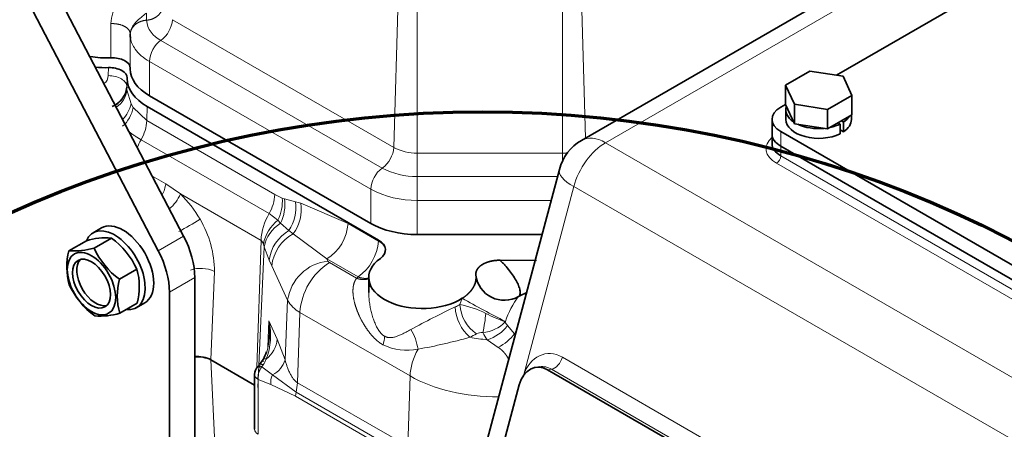
# Model space of a CAD drawing. Units: millimetres. Extents: x 0 to 408, y 0 to 202.
# Drawn here: x 73 to 81, y 162 to 166 of the extents above; entities that cross this region are included whole.
import ezdxf
from ezdxf.lldxf.tags import DXFTag

# ---------------------------------------------------------------- set-up
doc = ezdxf.new("R2010")
doc.units = ezdxf.units.MM
for name, color, linetype in [('17520100_MOTOR_B', 7, 'Continuous'), ('17A11001', 7, 'Continuous'), ('18211002_TAPA', 7, 'Continuous'), ('DIAMETROM6_DIN12', 7, 'Continuous'), ('DIN-933_M6_X_12', 7, 'Continuous'), ('Predeterminado', 7, 'Continuous')]:
    doc.layers.add(name, color=color, linetype=linetype)
tags = doc.linetypes.add('CENTER2', pattern=[28.575, 19.05, -3.175, 3.175, -3.175]).pattern_tags.tags
tags[10:11] = [DXFTag(74, 4), DXFTag(75, 0), DXFTag(340, '0'), DXFTag(46, 0.0), DXFTag(50, 0.0), DXFTag(44, 0.0), DXFTag(45, 0.0)]
tags[8:9] = [DXFTag(74, 4), DXFTag(75, 0), DXFTag(340, '0'), DXFTag(46, 0.0), DXFTag(50, 0.0), DXFTag(44, 0.0), DXFTag(45, 0.0)]
tags[6:7] = [DXFTag(74, 4), DXFTag(75, 0), DXFTag(340, '0'), DXFTag(46, 0.0), DXFTag(50, 0.0), DXFTag(44, 0.0), DXFTag(45, 0.0)]
tags[4:5] = [DXFTag(74, 4), DXFTag(75, 0), DXFTag(340, '0'), DXFTag(46, 0.0), DXFTag(50, 0.0), DXFTag(44, 0.0), DXFTag(45, 0.0)]

# ---------------------------------------------------------------- blocks, each defined once
blk = doc.blocks.new('SE1')
at = {"layer": '17520100_MOTOR_B', "color": 7, "linetype": 'Continuous', "lineweight": 35}
for p, q in [((72.3043, 167.6528), (74.2632, 163.9029)), ((72.0922, 167.5303), (74.0511, 163.7805)), ((73.8163, 165.5989), (73.8163, 165.5921)), ((73.8163, 165.3121), (73.8163, 165.3053)), ((73.7913, 165.2296), (73.7913, 165.2237)), ((73.9774, 165.0808), (75.8341, 164.0088)), ((73.9598, 164.9889), (75.8988, 163.8694)), ((73.5755, 163.9708), (73.5048, 163.93)), ((73.4484, 163.864), (73.3021, 163.7795)), ((73.6591, 163.8866), (73.5128, 163.8021)), ((76.223, 163.9158), (77.2701, 163.9158)), ((76.9175, 163.7001), (77.2233, 163.6978)), ((73.7263, 163.5403), (73.8727, 163.6248)), ((74.3578, 163.5548), (74.3578, 161.3911)), ((75.817, 163.5548), (75.817, 163.4305)), ((74.1456, 163.4323), (74.1456, 161.2686)), ((73.8755, 163.3403), (73.7292, 163.2558)), ((73.8673, 163.3021), (73.938, 163.3429)), ((74.4932, 162.8643), (74.8588, 162.6532)), ((74.9304, 162.8676), (74.8999, 162.8254)), ((74.8588, 162.7416), (74.8588, 162.2816))]:
    blk.add_line(p, q, dxfattribs=at)
at = {"layer": '17520100_MOTOR_B', "color": 7, "linetype": 'Continuous', "lineweight": 18}
for p, q in [((76.0889, 166.735), (76.0268, 164.6465)), ((77.6361, 164.7255), (77.5764, 166.735)), ((76.223, 164.5996), (76.223, 166.7029)), ((77.4423, 164.5996), (77.4423, 166.7029)), ((73.9527, 165.7141), (73.9527, 165.7744)), ((73.6536, 165.3984), (73.6536, 165.6852)), ((74.1701, 165.7185), (76.0268, 164.6465)), ((73.8163, 165.3121), (73.8163, 165.5989)), ((73.8163, 165.5921), (73.8163, 165.3053)), ((75.9305, 164.4732), (74.0738, 165.5452)), ((73.9774, 165.3676), (75.8341, 164.2956)), ((73.9774, 165.0808), (73.9774, 165.3676)), ((73.6348, 165.3161), (73.6325, 165.2491)), ((73.7913, 165.2296), (73.7881, 165.158)), ((73.7913, 165.2237), (73.7881, 165.1519)), ((73.7881, 165.158), (73.7881, 165.1519)), ((73.7881, 165.1519), (73.7889, 165.1302)), ((73.7889, 165.1302), (73.823, 165.012)), ((73.823, 165.012), (73.8399, 164.981)), ((73.8399, 164.981), (73.956, 164.8721)), ((73.9598, 164.9889), (73.956, 164.8721)), ((73.956, 164.8721), (75.0296, 164.2522)), ((74.9811, 164.0913), (73.9075, 164.7111)), ((76.223, 164.5996), (77.4423, 164.5996)), ((76.223, 164.4033), (76.223, 164.5996)), ((77.4423, 164.5211), (77.4423, 164.5996)), ((73.9985, 164.4096), (74.1147, 164.3425)), ((74.2367, 164.2564), (74.1147, 164.3425)), ((77.4001, 164.4033), (76.223, 164.4033)), ((76.223, 164.4033), (76.223, 164.2026)), ((74.2367, 164.2564), (74.9132, 163.8659)), ((75.8341, 164.2956), (75.8341, 164.0088)), ((75.0296, 164.2522), (75.0916, 164.2218)), ((75.0916, 164.2218), (75.1095, 164.2157)), ((75.1095, 164.2157), (75.2016, 164.1906)), ((75.2016, 164.1906), (75.2468, 164.1787)), ((75.2468, 164.1787), (75.643, 164.0092)), ((76.223, 164.2026), (77.3465, 164.2026)), ((76.223, 163.9158), (76.223, 164.2026)), ((74.9811, 164.0913), (75.0544, 164.0374)), ((75.0544, 164.0374), (75.0763, 164.0101)), ((75.0763, 164.0101), (75.1478, 163.9492)), ((75.643, 164.0092), (75.8986, 163.8616)), ((75.1833, 163.9215), (75.1478, 163.9492)), ((74.2632, 163.9029), (74.0511, 163.7805)), ((74.9132, 163.8659), (74.8793, 162.8022)), ((75.1833, 163.9215), (75.4663, 163.7107)), ((75.8988, 163.8694), (75.8986, 163.8616)), ((74.9392, 163.8127), (74.8872, 162.6313)), ((74.9334, 163.8358), (74.9392, 163.8127)), ((74.9392, 163.8127), (74.9818, 163.7017)), ((75.0038, 163.652), (74.9818, 163.7017)), ((75.4745, 163.6932), (75.4663, 163.7107)), ((75.7274, 163.56), (75.4663, 163.7107)), ((75.7152, 163.549), (75.4867, 163.6809)), ((75.9141, 163.716), (75.9141, 163.7145)), ((74.4932, 162.8643), (74.5223, 163.6051)), ((75.0038, 163.652), (75.1366, 163.3658)), ((74.3578, 163.5548), (74.1456, 163.4323)), ((75.1146, 162.8653), (75.1366, 163.3658)), ((76.5815, 163.3282), (76.6013, 163.3809)), ((75.2394, 163.2631), (75.2205, 162.6722)), ((75.2394, 163.2631), (76.163, 162.7298)), ((74.9705, 162.9716), (74.9785, 163.1912)), ((74.9785, 163.1912), (75.0492, 163.0388)), ((76.9628, 163.1867), (76.9606, 163.1826)), ((76.9808, 163.1524), (77.0407, 163.0834)), ((75.0492, 163.0388), (75.1146, 162.8653)), ((76.8112, 163.0333), (76.9037, 162.9692)), ((74.5344, 161.9653), (74.4932, 162.8643)), ((75.0108, 162.7384), (74.9209, 162.8062)), ((74.8881, 162.7007), (74.9951, 162.6587)), ((74.8881, 162.2408), (74.8881, 162.7007)), ((75.2073, 162.5942), (75.0108, 162.7384)), ((76.163, 162.7298), (76.1442, 162.1389)), ((74.9951, 162.6587), (75.2019, 162.5599)), ((75.2073, 162.5942), (75.2205, 162.6722)), ((75.2205, 162.6722), (76.1442, 162.1389)), ((75.2073, 162.5942), (75.2019, 162.5599)), ((75.2019, 162.5599), (76.1255, 162.0267)), ((76.1309, 162.0609), (75.2073, 162.5942))]:
    blk.add_line(p, q, dxfattribs=at)
for centre, radius, start, end in [((73.9749, 165.6695), 0.3217, 111.3047, 177.19854), ((74.1597, 165.7347), 0.208, 185.68643, 245.62784), ((73.936, 165.7352), 0.2347, 305.95423, 355.91605), ((74.2116, 165.3555), 0.2345, 125.98838, 177.03768), ((73.5502, 165.2505), 0.0823, 303.54623, 359.04717), ((73.5899, 165.177), 0.199, 292.26846, 354.53235), ((73.5871, 165.153), 0.2031, 303.54124, 353.54666), ((73.5798, 165.0596), 0.2477, 314.19678, 348.92612), ((73.5804, 165.0233), 0.2629, 310.6311, 350.74215), ((73.5926, 164.8938), 0.364, 329.87784, 356.58031), ((74.3604, 164.4507), 0.5225, 150.10248, 158.5041), ((75.7916, 164.6639), 0.2359, 306.0832, 355.78697), ((76.2154, 165.0012), 0.4017, 242.0064, 271.09445), ((77.4499, 165.0012), 0.4017, 268.9054, 275.84619), ((76.0671, 164.2841), 0.2333, 125.84908, 177.17703), ((76.2111, 165.0001), 0.597, 241.95952, 271.14153), ((73.8826, 164.366), 0.2332, 329.52632, 354.23495), ((73.9356, 164.3823), 0.3264, 309.68749, 337.31826), ((73.5997, 163.5915), 0.9209, 29.45139, 46.22801), ((76.2078, 164.9986), 0.7962, 242.00652, 271.09453), ((74.6662, 164.2739), 0.364, 329.87699, 356.58154), ((74.7417, 164.1964), 0.3508, 333.04681, 4.15512), ((74.7693, 164.1652), 0.3439, 333.19105, 8.44213), ((74.8623, 164.1396), 0.3431, 326.29414, 8.55418), ((74.9108, 164.1253), 0.3402, 323.21332, 9.0367), ((75.4219, 163.8355), 0.5096, 149.87698, 176.58136), ((72.7288, 166.7262), 3.1609, 298.20601, 301.95276), ((73.6676, 163.6063), 0.8547, 359.91641, 30.82194), ((75.2881, 163.76), 0.3627, 130.1115, 167.93406), ((75.2359, 163.7529), 0.3027, 121.83257, 168.60522), ((75.2574, 164.0359), 0.3865, 302.71834, 356.04017), ((75.3152, 163.6576), 0.3362, 119.86023, 172.45846), ((74.8815, 163.8228), 0.0535, 14.08499, 53.65251), ((75.3498, 163.6161), 0.3479, 118.60638, 174.08244), ((75.4896, 163.8943), 0.4103, 305.42977, 355.43536), ((75.5172, 163.311), 0.3845, 96.38229, 171.8075), ((75.782, 163.224), 0.544, 122.87487, 175.88517), ((75.5001, 163.7066), 0.029, 207.64721, 242.35278), ((74.4103, 163.3912), 0.2414, 62.37548, 111.35546), ((75.3521, 163.4786), 0.2432, 207.61557, 242.38442), ((80.8248, 170.8048), 8.5411, 240.36446, 243.11743), ((77.6773, 162.9438), 0.7547, 143.12228, 161.22952), ((79.3139, 157.4051), 6.5216, 115.14699, 118.81889), ((76.8905, 163.3192), 0.3481, 181.751, 229.63592), ((76.4376, 162.5586), 0.7829, 62.56383, 79.40418), ((76.8918, 163.342), 0.3106, 182.54036, 236.7045), ((74.4613, 163.0658), 0.5322, 338.57972, 13.62687), ((74.3656, 163.0973), 0.6201, 344.49707, 8.70395), ((75.74, 163.3332), 1.0612, 346.93932, 355.68954), ((76.7479, 163.3879), 0.2956, 275.03267, 316.02751), ((77.6077, 164.8872), 1.8233, 243.64341, 249.21187), ((75.8011, 162.8916), 0.4335, 8.24264, 31.63974), ((76.7202, 163.3433), 0.3231, 286.37213, 323.78233), ((74.814, 163.0595), 0.2361, 307.1905, 354.97), ((75.7019, 163.0666), 0.2469, 341.93315, 359.22696), ((75.4094, 167.5072), 4.6268, 280.21782, 285.74698), ((76.7668, 162.997), 0.0967, 85.82331, 118.0631), ((76.6918, 163.3626), 0.4468, 298.30639, 321.332), ((76.1394, 163.425), 0.4799, 244.99928, 280.89155), ((74.9141, 162.9234), 0.2087, 297.60811, 343.83984), ((75.0299, 162.7144), 0.1425, 139.92126, 185.50687), ((73.9095, 163.4734), 1.2117, 326.58403, 327.48625), ((75.1333, 162.6729), 0.1389, 151.86101, 185.8656)]:
    blk.add_arc(centre, radius, start, end, dxfattribs=at)
at = {"layer": '17520100_MOTOR_B', "color": 7, "linetype": 'Continuous', "lineweight": 35}
for centre, radius, start, end in [((73.5929, 165.1717), 0.1962, 291.72133, 354.17958), ((73.6147, 163.3074), 0.5809, 85.61889, 106.63609), ((73.256, 163.3399), 0.6792, 24.79564, 53.59985), ((73.8387, 163.6426), 0.5538, 165.69089, 195.45727), ((73.3378, 164.4392), 0.6607, 266.89927, 285.35571), ((74.1235, 164.0822), 0.6719, 204.63398, 233.76151), ((73.3389, 163.4772), 0.5538, 345.69089, 15.45727), ((74.2358, 163.4031), 0.5276, 164.93423, 196.21393), ((76.9531, 163.6032), 0.2391, 186.67718, 300.28053), ((73.9215, 163.7799), 0.6792, 204.79564, 233.59985), ((76.0633, 163.4462), 0.2468, 167.49337, 183.24489), ((77.2932, 162.9956), 0.4573, 109.78714, 118.69478), ((73.5628, 163.8124), 0.5809, 265.61889, 286.63609), ((74.5535, 163.0757), 0.4306, 355.44001, 359.79338), ((74.5535, 163.0757), 0.4306, 331.22032, 340.45614), ((74.3795, 162.6506), 0.242, 61.98897, 95.55425), ((74.3859, 162.6515), 0.2383, 63.23479, 96.87179), ((74.9588, 162.7416), 0.1, 136.92406, 180)]:
    blk.add_arc(centre, radius, start, end, dxfattribs=at)
for centre, major_axis, ratio, start_param, end_param in [((73.6153, 165.6573), (0.45, 0), 0.57735, 4.408583, 4.79756), ((73.6663, 165.3121), (-0.15, 0), 0.57735, 3.141593, 4.79756), ((73.6153, 165.5756), (0.45, 0), 0.57735, 4.503971, 4.755629), ((73.6412, 165.2296), (-0.1501, 0), 0.576948, 3.141414, 4.755595), ((74.3663, 165.3053), (-0.55, 0), 0.57735, 0, 0.785398), ((74.3663, 165.2237), (-0.575, 0), 0.57735, 0, 0.785398), ((73.7567, 163.6569), (-0.1813, 0.3139), 0.57735, 3.141593, 6.283185), ((76.223, 164.2334), (-0.55, 0), 0.57735, 0.785398, 1.570796), ((73.686, 163.616), (0.1812, -0.3139), 0.57735, 5.880755, 9.827208), ((73.9689, 163.7793), (0.275, -0.4763), 0.57735, 0.785398, 1.49777), ((75.7573, 163.7877), (-0.2, -0.0001), 0.577444, 2.47135, 3.926459), ((73.7567, 163.6569), (0.275, -0.4763), 0.57735, 0.785398, 1.49777), ((73.5269, 163.5242), (-0.1125, 0.1949), 0.57735, 0.157789, 2.983804), ((76.267, 163.5548), (0.45, 0), 0.57735, 2.472054, 5.550045)]:
    blk.add_ellipse(centre, major_axis=major_axis, ratio=ratio, start_param=start_param, end_param=end_param, dxfattribs=at)
for major_axis in [(0.1437, -0.249), (0.1125, -0.1949)]:
    blk.add_ellipse((73.4916, 163.5038), major_axis=major_axis, ratio=0.57735, dxfattribs=at)
at = {"layer": '17520100_MOTOR_B', "color": 7, "linetype": 'Continuous', "lineweight": 18}
for centre, major_axis, start_param, end_param in [((76.267, 163.3507), (-0.65, 0), -0.591609, -0.55687), ((76.267, 163.514), (0.45, 0), -0.911664, -0.796786), ((77.2923, 163.2389), (-0.3457, 0), 0.285899, 0.448572), ((77.2923, 163.0037), (-0.225, -0.3897), 4.763235, 4.83883), ((76.267, 163.3507), (0.65, 0), -0.911664, -0.796786), ((76.9034, 163.4323), (-0.6973, 0), 1.221973, 1.438279), ((77.2923, 163.167), (-0.5339, 0), 0.240938, 0.448572), ((76.4103, 162.8619), (-0.175, -0.3031), 4.742573, 5.460305), ((74.9588, 162.7416), (0.1, 0), 3.141273, 3.926991), ((76.9034, 163.1573), (-1.047, 0), 0.785398, 1.573856), ((74.9588, 162.2816), (0.1, 0), 3.141593, 3.926988)]:
    blk.add_ellipse(centre, major_axis=major_axis, ratio=0.57735, start_param=start_param, end_param=end_param, dxfattribs=at)
for points, degree in [([(74.0889, 165.8318), (74.0874, 165.7964), (74.0702, 165.7615), (74.0376, 165.7332), (73.9958, 165.7173), (73.9527, 165.7141)], 5), ([(73.6536, 165.6852), (73.7031, 165.6877), (73.7544, 165.6783), (73.7959, 165.6563), (73.8163, 165.6276), (73.8163, 165.5989)], 5), ([(73.9527, 165.7141), (73.9085, 165.7108), (73.8657, 165.6941), (73.8327, 165.6646), (73.8163, 165.6284), (73.8163, 165.5921)], 5), ([(73.8034, 164.7806), (73.8228, 164.7656), (73.8428, 164.7513), (73.8635, 164.7374), (73.8851, 164.7241), (73.9075, 164.7111)], 5), ([(75.8187, 163.5457), (75.8011, 163.539), (75.7812, 163.5358), (75.7597, 163.5365), (75.7374, 163.541), (75.7152, 163.549)], 5), ([(75.7274, 163.56), (75.7468, 163.5525), (75.7661, 163.5477), (75.7849, 163.546), (75.8026, 163.5473), (75.8187, 163.5515)], 5), ([(74.9341, 162.8499), (74.9258, 162.863), (74.9267, 162.8724), (74.9384, 162.875), (74.9567, 162.8714)], 4), ([(74.9313, 162.8222), (74.9095, 162.8322), (74.8945, 162.8324), (74.8939, 162.8196), (74.9045, 162.8004)], 4)]:
    blk.add_open_spline(points, degree=degree, dxfattribs=at)
for points, degree, knots in [([(73.9527, 165.7744), (73.9526, 165.7743), (73.9445, 165.7677), (73.928, 165.7545), (73.902, 165.7332), (73.877, 165.7112), (73.8556, 165.6892), (73.8379, 165.6665), (73.8277, 165.648), (73.8219, 165.633), (73.8189, 165.6223), (73.8168, 165.6108), (73.8165, 165.603), (73.8163, 165.5989)], 3, [0, 0, 0, 0, 0.000131, 0.158077, 0.301601, 0.429828, 0.558425, 0.664937, 0.784951, 0.833602, 0.885645, 0.941104, 1, 1, 1, 1]), ([(73.9774, 165.3676), (73.9265, 165.397), (73.8858, 165.4322), (73.8376, 165.4994), (73.8243, 165.53), (73.819, 165.561)], 3, [0, 0, 0, 0, 0.5, 0.5, 0.8749652, 0.8749652, 0.8749652, 0.8749652]), ([(73.6325, 165.2491), (73.6525, 165.2489), (73.6728, 165.2464), (73.7103, 165.237), (73.7276, 165.2301), (73.7566, 165.2132), (73.7682, 165.2031), (73.784, 165.1813), (73.7881, 165.1696), (73.7881, 165.158)], 3, [0, 0, 0, 0, 0.25, 0.25, 0.5, 0.5, 0.75, 0.75, 1, 1, 1, 1]), ([(75.8986, 163.8616), (75.9157, 163.8518), (75.9297, 163.8403), (75.9496, 163.8155), (75.9554, 163.8021), (75.9583, 163.7753), (75.9552, 163.7618), (75.9407, 163.7365), (75.9291, 163.7247), (75.9141, 163.7145)], 3, [0, 0, 0, 0, 0.25, 0.25, 0.5, 0.5, 0.75, 0.75, 1, 1, 1, 1]), ([(75.7152, 163.549), (75.6958, 163.5249), (75.6842, 163.4926), (75.6811, 163.456), (75.6853, 163.3856), (75.7054, 163.3125), (75.7173, 163.2789), (75.7435, 163.2172), (75.7778, 163.157), (75.7951, 163.1299), (75.8298, 163.0816), (75.8714, 163.0379), (75.8918, 163.0194), (75.9137, 163.0033), (75.9366, 162.9901)], 5, [0, 0, 0, 0, 0, 0, 0.31699, 0.31699, 0.31699, 0.585538, 0.585538, 0.585538, 0.813056, 0.813056, 0.813056, 1, 1, 1, 1, 1, 1]), ([(75.817, 163.4318), (75.817, 163.4315), (75.817, 163.418), (75.8181, 163.3892), (75.8225, 163.3463), (75.8296, 163.3029), (75.8393, 163.2596), (75.8511, 163.2188), (75.8655, 163.1787), (75.8815, 163.1432), (75.8979, 163.115), (75.9118, 163.0959), (75.9222, 163.0842), (75.9316, 163.0754), (75.9401, 163.0687), (75.9459, 163.0651), (75.9488, 163.0633)], 3, [0.393877, 0.393877, 0.393877, 0.393877, 0.3952622, 0.4552424, 0.5235645, 0.5870621, 0.6499806, 0.7185397, 0.7732934, 0.8375086, 0.8907178, 0.9194993, 0.9462386, 0.9645451, 0.9824218, 1, 1, 1, 1]), ([(75.9488, 163.0633), (75.9504, 163.0624), (75.9536, 163.0606), (75.9585, 163.0583), (75.9635, 163.0563), (75.9686, 163.0546), (75.9763, 163.0526), (75.9868, 163.0509), (75.9998, 163.0505), (76.0133, 163.0517), (76.0314, 163.0549), (76.0544, 163.0619), (76.0822, 163.0732), (76.1052, 163.0841), (76.1245, 163.094), (76.1402, 163.1024), (76.1559, 163.111), (76.1661, 163.1167), (76.1702, 163.119)], 3, [0, 0, 0, 0, 0.022252, 0.044668, 0.067302, 0.090203, 0.113422, 0.169887, 0.2301, 0.28817, 0.351227, 0.476157, 0.604246, 0.734559, 0.790617, 0.866648, 0.946429, 1, 1, 1, 1]), ([(76.9037, 162.9692), (76.9255, 162.9538), (76.9451, 162.9365), (76.9622, 162.917), (76.9774, 162.8943), (76.9904, 162.8694), (76.9908, 162.8686), (76.9913, 162.8677), (76.9917, 162.8668)], 5, [0.0000084, 0.0000084, 0.0000084, 0.0000084, 0.0000084, 0.0000084, 0.4051074, 0.4051074, 0.4051074, 0.4199679, 0.4199679, 0.4199679, 0.4199679, 0.4199679, 0.4199679]), ([(74.9313, 162.8222), (74.9313, 162.8222), (74.9313, 162.8222), (74.9313, 162.8222), (74.9413, 162.8379), (74.9496, 162.8544), (74.9567, 162.8714)], 3, [0, 0, 0, 0, 0.000022, 0.000022, 0.000022, 1, 1, 1, 1]), ([(75.1146, 162.8653), (75.1156, 162.8613), (75.1177, 162.853), (75.1215, 162.8399), (75.1259, 162.8255), (75.1306, 162.812), (75.1359, 162.7975), (75.1433, 162.7789), (75.1541, 162.7551), (75.1681, 162.7292), (75.1813, 162.7093), (75.1927, 162.6953), (75.2016, 162.6861), (75.2108, 162.6783), (75.2173, 162.6742), (75.2205, 162.6722)], 3, [0, 0, 0, 0, 0.055807, 0.117008, 0.183632, 0.255703, 0.306053, 0.386135, 0.51631, 0.644434, 0.768172, 0.829499, 0.886279, 0.944003, 1, 1, 1, 1]), ([(74.9209, 162.8062), (74.9195, 162.8068), (74.9165, 162.8082), (74.9124, 162.8099), (74.9084, 162.8112), (74.9046, 162.8123), (74.901, 162.8131), (74.8976, 162.8135), (74.8945, 162.8135), (74.8917, 162.8131), (74.8892, 162.8123), (74.8872, 162.8112), (74.8862, 162.8103), (74.8858, 162.8099)], 3, [0, 0, 0, 0, 0.0469645, 0.0944325, 0.142477, 0.1911677, 0.2405703, 0.2907459, 0.3417499, 0.3936321, 0.4464353, 0.5001954, 0.5425568, 0.5425568, 0.5425568, 0.5425568])]:
    blk.add_open_spline(points, degree=degree, knots=knots, dxfattribs=at)
at = {"layer": '17520100_MOTOR_B', "color": 7, "linetype": 'Continuous', "lineweight": 35}
blk.add_open_spline([(73.819, 165.561), (73.8172, 165.5713), (73.8163, 165.5817), (73.8163, 165.5921)], degree=3, dxfattribs=at)
for points, degree, knots in [([(76.7155, 163.5754), (76.7139, 163.5874), (76.7166, 163.5994), (76.7192, 163.6113), (76.7261, 163.6227), (76.733, 163.6341), (76.7438, 163.6444), (76.7545, 163.6547), (76.7688, 163.6635), (76.7831, 163.6723), (76.8002, 163.6792), (76.8172, 163.6861), (76.8365, 163.6909), (76.8557, 163.6956), (76.8762, 163.698), (76.8966, 163.7003), (76.9175, 163.7001), (76.9175, 163.7001), (76.9175, 163.7001)], 2, [0, 0, 0, 0.125013, 0.125013, 0.250026, 0.250026, 0.375039, 0.375039, 0.500052, 0.500052, 0.625065, 0.625065, 0.750078, 0.750078, 0.875091, 0.875091, 0.999938, 0.999938, 1, 1, 1]), ([(77.0736, 163.3967), (77.0744, 163.3973), (77.076, 163.3984), (77.078, 163.4004), (77.0799, 163.4027), (77.0819, 163.4056), (77.0838, 163.4093), (77.0861, 163.416), (77.0877, 163.4262), (77.0866, 163.4462), (77.0787, 163.4767), (77.0596, 163.5193), (77.0323, 163.5654), (76.9985, 163.6126), (76.9662, 163.6509), (76.9388, 163.6799), (76.9246, 163.6935), (76.9176, 163.7001), (76.9175, 163.7001)], 3, [0, 0, 0, 0, 0.018275, 0.036657, 0.055111, 0.073675, 0.100972, 0.128435, 0.191823, 0.254932, 0.379521, 0.502711, 0.62504, 0.747659, 0.872207, 0.936158, 0.99996, 1, 1, 1, 1]), ([(76.6013, 163.3809), (76.632, 163.4006), (76.6552, 163.4235), (76.6784, 163.4463), (76.6931, 163.4714), (76.7079, 163.4965), (76.7135, 163.5227), (76.7192, 163.549), (76.7155, 163.5754)], 2, [0, 0, 0, 0.25, 0.25, 0.5, 0.5, 0.75, 0.75, 1, 1, 1])]:
    blk.add_open_spline(points, degree=degree, knots=knots, dxfattribs=at)
at = {"layer": '17A11001', "color": 7, "linetype": 'Continuous', "lineweight": 35}
for p, q in [((96.9892, 175.8988), (77.6024, 164.706)), ((79.199, 164.7591), (79.199, 164.6775)), ((79.2722, 164.6571), (81.3935, 163.4323)), ((77.4159, 164.4627), (76.7449, 161.9467)), ((77.2507, 162.806), (77.2175, 162.8008)), ((80.6755, 160.8413), (77.3167, 162.7805)), ((77.0795, 162.6558), (76.8967, 161.9705))]:
    blk.add_line(p, q, dxfattribs=at)
at = {"layer": '17A11001', "color": 7, "linetype": 'Continuous', "lineweight": 18}
for p, q in [((94.6654, 174.4219), (77.8024, 164.6862)), ((77.8024, 164.6862), (81.6561, 162.4612)), ((79.2722, 164.6571), (79.2722, 164.5754)), ((81.3582, 163.2894), (79.2369, 164.5142)), ((79.2722, 164.5754), (81.3935, 163.3507)), ((77.5366, 164.3179), (77.1135, 162.7311)), ((81.3903, 162.0929), (77.5366, 164.3179)), ((77.4406, 162.8868), (80.7993, 160.9477)), ((77.3499, 162.7857), (77.3167, 162.7805)), ((80.7087, 160.8465), (77.3499, 162.7857))]:
    blk.add_line(p, q, dxfattribs=at)
at = {"layer": '17A11001', "color": 7, "linetype": 'Continuous', "lineweight": 35}
blk.add_arc((77.8024, 164.3596), 0.4, 119.99959, 165.06776, dxfattribs=at)
for centre, major_axis, ratio, start_param, end_param in [((79.449, 164.7591), (0.25, 0), 0.577346, 3.141593, 3.926995), ((79.449, 164.6775), (0.25, 0), 0.577346, 3.141593, 3.926995), ((77.2563, 162.5538), (0.0388, -0.247), 0.74, 2.602894, 4.17369)]:
    blk.add_ellipse(centre, major_axis=major_axis, ratio=ratio, start_param=start_param, end_param=end_param, dxfattribs=at)
at = {"layer": '17A11001', "color": 7, "linetype": 'Continuous', "lineweight": 18}
for centre, major_axis, ratio, start_param, end_param in [((77.8024, 164.3596), (-0.2, -0.3464), 0.57735, 3.926983, 5.148713), ((77.8024, 164.3596), (0.2, -0.3464), 0.577355, 2.356199, 3.141593), ((79.449, 164.6366), (0.3, 0), 0.577346, 2.555907, 3.926995), ((79.2369, 164.555), (-0.025, -0.0433), 0.57735, 0.78539, 2.356186), ((77.8024, 164.3596), (0.3865, -0.1031), 0.34506, 3.141593, 4.049836), ((77.3559, 162.5694), (0.0543, -0.3458), 0.74, 2.602894, 4.109065), ((77.3741, 162.8764), (-0.05, -0.0866), 0.57735, 0.436324, 2.00712), ((77.2895, 162.559), (0.0388, -0.247), 0.74, 2.602894, 3.141593)]:
    blk.add_ellipse(centre, major_axis=major_axis, ratio=ratio, start_param=start_param, end_param=end_param, dxfattribs=at)
at = {"layer": '18211002_TAPA', "color": 7, "linetype": 'Continuous', "lineweight": 35}
for p, q in [((81.8925, 166.4965), (79.7388, 165.253)), ((79.3116, 165.0064), (79.2722, 164.9837)), ((79.199, 164.8816), (79.199, 164.7591)), ((79.2722, 164.7795), (81.3935, 163.5548)), ((79.2722, 164.6571), (81.3935, 163.4323))]:
    blk.add_line(p, q, dxfattribs=at)
at = {"layer": '18211002_TAPA', "color": 7, "linetype": 'Continuous', "lineweight": 18}
blk.add_line((79.2722, 164.7795), (79.2722, 164.6571), dxfattribs=at)
at = {"layer": '18211002_TAPA', "color": 7, "linetype": 'Continuous', "lineweight": 35}
for centre, start_param in [((79.449, 164.8816), 2.356199), ((79.449, 164.7591), 3.141593)]:
    blk.add_ellipse(centre, major_axis=(0.25, 0), ratio=0.577346, start_param=start_param, end_param=3.926995, dxfattribs=at)
at = {"layer": 'DIAMETROM6_DIN12', "color": 7, "linetype": 'Continuous', "lineweight": 35}
for p, q in [((79.3154, 164.9632), (79.3154, 164.8816)), ((79.8654, 164.8816), (79.8654, 164.9179)), ((79.7531, 164.853), (79.7702, 164.8431)), ((79.7702, 164.8431), (79.7702, 164.7615)), ((79.7985, 164.8594), (79.7813, 164.8693)), ((79.7985, 164.7778), (79.7985, 164.8594)), ((79.7702, 164.7941), (79.7985, 164.7778))]:
    blk.add_line(p, q, dxfattribs=at)
for centre, start_param, end_param in [((79.5904, 164.9632), 6.115289, 6.974688), ((79.5904, 164.8816), 0, 2.283407), ((79.5904, 164.9632), 0.879301, 1.738701), ((79.5904, 164.9632), 1.926499, 2.283407), ((79.5904, 164.9632), 2.42899, 2.785898), ((79.5904, 164.8816), 2.42899, 3.141593)]:
    blk.add_ellipse(centre, major_axis=(-0.275, 0), ratio=0.577346, start_param=start_param, end_param=end_param, dxfattribs=at)
at = {"layer": 'DIN-933_M6_X_12', "color": 7, "linetype": 'Continuous', "lineweight": 35}
for p, q in [((79.5157, 165.2875), (79.3116, 165.1697)), ((79.7945, 165.2444), (79.5157, 165.2875)), ((79.8693, 165.0834), (79.7945, 165.2444)), ((79.3116, 165.1697), (79.3863, 165.0087)), ((79.3116, 165.0064), (79.3116, 165.1697)), ((79.6651, 164.9656), (79.8693, 165.0834)), ((79.8693, 164.9201), (79.8693, 165.0834)), ((79.3116, 165.0064), (79.3863, 164.8454)), ((79.3863, 165.0087), (79.6651, 164.9656)), ((79.3863, 164.8454), (79.3863, 165.0087)), ((79.6651, 164.8023), (79.6651, 164.9656)), ((79.6651, 164.8023), (79.8693, 164.9201)), ((79.3863, 164.8454), (79.6651, 164.8023))]:
    blk.add_line(p, q, dxfattribs=at)
blk = doc.blocks.new('SE3')
at = {"layer": 'Predeterminado', "color": 7, "linetype": 'CENTER2', "lineweight": 70}
blk.add_circle((76.7724, 155.2918), 9.6537, dxfattribs=at)

msp = doc.modelspace()

# ---------------------------------------------------------------- block references
at = {"layer": 'Predeterminado'}
for name in ['SE1', 'SE3']:
    msp.add_blockref(name, (0, 0), dxfattribs=at)

doc.saveas('drawing.dxf')
